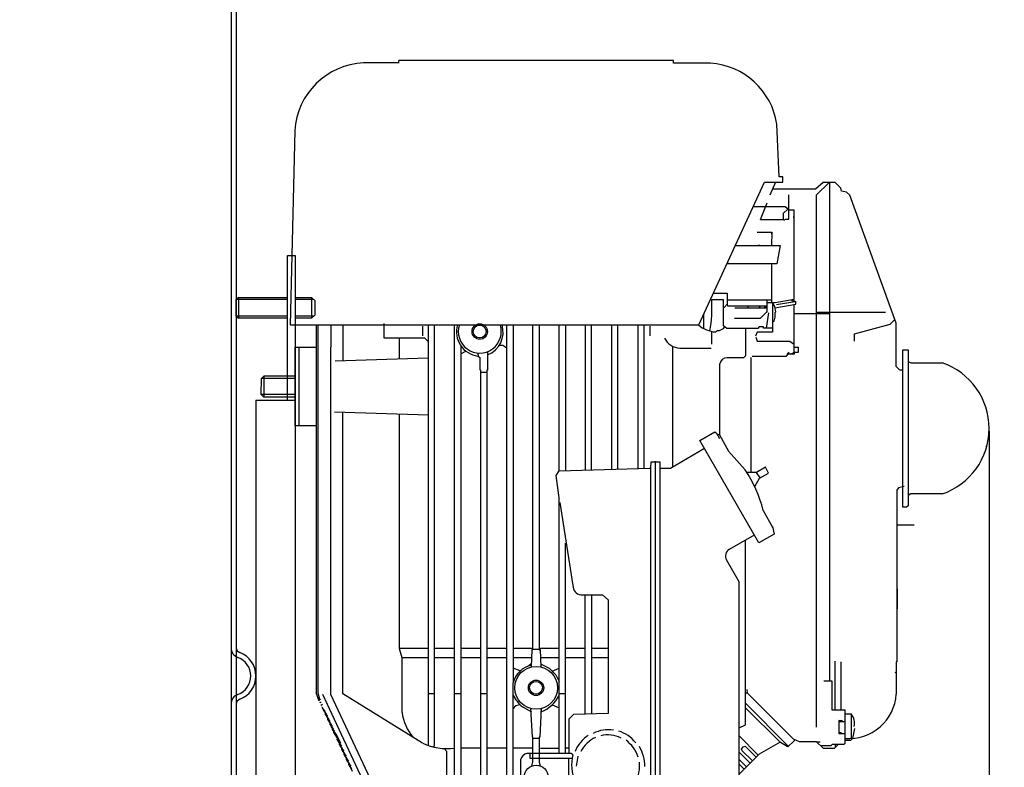
# Model space of a CAD drawing. Units: millimetres. Extents: x -27577 to -23873, y 38127 to 41848.
# Drawn here: x -24747 to -24371, y 40733 to 41018 of the extents above; entities that cross this region are included whole.
import ezdxf

# ---------------------------------------------------------------- set-up
doc = ezdxf.new("R2010")
doc.units = ezdxf.units.MM
for name, color, linetype, lineweight in [('AM_5', 3, 'Continuous', 25), ('anbauteile dünn', 3, 'Continuous', 25), ('körperlinien dünn', 1, 'Continuous', 25)]:
    doc.layers.add(name, color=color, linetype=linetype, lineweight=lineweight)
doc.styles.get("Standard").update_dxf_attribs({"font": 'ARIAL.TTF'})
doc.dimstyles.new('AM_DIN$0', dxfattribs={"dimtxt": 50, "dimasz": 65, "dimexe": 25, "dimexo": 1, "dimgap": 15, "dimtad": 1, "dimdec": 0, "dimdsep": 46, "dimtxsty": 'STANDARD', "dimcen": 0, "dimclrd": 256, "dimclre": 256, "dimclrt": 2, "dimadec": 0, "dimazin": 2, "dimtp": 0.1, "dimtm": 0.1, "dimtfac": 0.71, "dimtdec": 0, "dimtmove": 0, "dimatfit": 3, "dimfxl": 1, "dimlwd": -1, "dimlwe": -1, "dimarcsym": 0})

# ---------------------------------------------------------------- blocks, each defined once
blk = doc.blocks.new('*D2143')
at = {"layer": 'AM_5'}
for p, q in [((-24377.24, 40861.46), (-24377.24, 39602.4)), ((-26928.66, 39923.48), (-26928.66, 39602.4)), ((-24442.24, 39627.4), (-26863.66, 39627.4))]:
    blk.add_line(p, q, dxfattribs=at)
for points in [[(-26863.66, 39638.23), (-26863.66, 39616.56), (-26928.66, 39627.4)], [(-24442.24, 39638.23), (-24442.24, 39616.56), (-24377.24, 39627.4)]]:
    blk.add_solid(points, dxfattribs=at)
at = {"layer": 'DEFPOINTS', "color": 0}
for p in [(-24377.24, 40862.46), (-26928.66, 39924.48), (-26928.66, 39627.4)]:
    blk.add_point(p, dxfattribs=at)
at = {"layer": 'AM_5', "color": 2, "insert": (-25955.41, 39667.93), "char_height": 50, "attachment_point": 5}
blk.add_mtext('2570', dxfattribs=at)
blk = doc.blocks.new('*D2147')
at = {"layer": 'AM_5'}
for p, q in [((-24637.65, 41848.48), (-23872.62, 41848.48)), ((-23897.62, 41783.48), (-23897.62, 39963.48)), ((-24665.66, 39898.48), (-23872.62, 39898.48))]:
    blk.add_line(p, q, dxfattribs=at)
for points in [[(-23908.45, 41783.48), (-23886.79, 41783.48), (-23897.62, 41848.48)], [(-23908.45, 39963.48), (-23886.79, 39963.48), (-23897.62, 39898.48)]]:
    blk.add_solid(points, dxfattribs=at)
at = {"layer": 'DEFPOINTS', "color": 0}
for p in [(-24638.65, 41848.48), (-24666.66, 39898.48), (-23897.62, 39898.48)]:
    blk.add_point(p, dxfattribs=at)
at = {"layer": 'AM_5', "color": 2, "insert": (-23938.15, 41041.67), "char_height": 50, "attachment_point": 5, "rotation": 90}
blk.add_mtext('1950', dxfattribs=at)
blk = doc.blocks.new('*D2148')
at = {"layer": 'AM_5'}
for p, q in [((-24711.21, 41475.46), (-24022.62, 41475.46)), ((-24047.62, 39963.48), (-24047.62, 41410.46)), ((-24665.66, 39898.48), (-24022.62, 39898.48))]:
    blk.add_line(p, q, dxfattribs=at)
for points in [[(-24058.45, 41410.46), (-24036.79, 41410.46), (-24047.62, 41475.46)], [(-24058.45, 39963.48), (-24036.79, 39963.48), (-24047.62, 39898.48)]]:
    blk.add_solid(points, dxfattribs=at)
at = {"layer": 'DEFPOINTS', "color": 0}
for p in [(-24712.21, 41475.46), (-24047.62, 41475.46), (-24666.66, 39898.48)]:
    blk.add_point(p, dxfattribs=at)
at = {"layer": 'AM_5', "color": 2, "insert": (-24088.15, 40868.33), "char_height": 50, "attachment_point": 5, "rotation": 90}
blk.add_mtext('1570', dxfattribs=at)
blk = doc.blocks.new('*D2149')
at = {"layer": 'AM_5'}
for p, q in [((-24528.66, 41083.48), (-24172.62, 41083.48)), ((-24197.62, 41018.48), (-24197.62, 39963.48)), ((-24665.66, 39898.48), (-24172.62, 39898.48))]:
    blk.add_line(p, q, dxfattribs=at)
for points in [[(-24208.45, 41018.48), (-24186.79, 41018.48), (-24197.62, 41083.48)], [(-24208.45, 39963.48), (-24186.79, 39963.48), (-24197.62, 39898.48)]]:
    blk.add_solid(points, dxfattribs=at)
at = {"layer": 'DEFPOINTS', "color": 0}
for p in [(-24529.66, 41083.48), (-24666.66, 39898.48), (-24197.62, 39898.48)]:
    blk.add_point(p, dxfattribs=at)
at = {"layer": 'AM_5', "color": 2, "insert": (-24238.15, 40490.98), "char_height": 50, "attachment_point": 5, "rotation": 90}
blk.add_mtext('1185', dxfattribs=at)

msp = doc.modelspace()

# ---------------------------------------------------------------- linework, layer by layer
at = {"layer": 'anbauteile dünn'}
for p, q in [((-24602.99, 41001.96), (-24616.07, 41001.96)), ((-24497.71, 41002.91), (-24602.67, 41002.91)), ((-24602.67, 41002.91), (-24602.67, 41002.91)), ((-24602.67, 41001.89), (-24602.67, 41002.91)), ((-24497.71, 41001.89), (-24497.71, 41002.91)), ((-24483.67, 41001.89), (-24497.71, 41001.89)), ((-24457.45, 40958.46), (-24458.28, 40978.59)), ((-24642.36, 40976.11), (-24644.08, 40901.95)), ((-24488.14, 40901.95), (-24463, 40956.43)), ((-24463, 40956.43), (-24456.05, 40956.43)), ((-24458.86, 40956.43), (-24460.94, 40951.42)), ((-24456.05, 40958.46), (-24457.45, 40958.46)), ((-24456.05, 40956.43), (-24456.05, 40958.46)), ((-24440.59, 40956.36), (-24443.55, 40953.76)), ((-24438.34, 40956.36), (-24443.23, 40951.48)), ((-24436.06, 40956.36), (-24440.59, 40956.36)), ((-24438.21, 40956.36), (-24438.21, 40765.99)), ((-24433.92, 40954.12), (-24436.06, 40956.36)), ((-24443.55, 40953.76), (-24459.97, 40953.76)), ((-24433.63, 40953.01), (-24433.92, 40954.12)), ((-24431.74, 40952.6), (-24433.63, 40953.01)), ((-24430.48, 40951.51), (-24431.74, 40952.6)), ((-24462.09, 40948.49), (-24464.71, 40942.08)), ((-24453.7, 40945.91), (-24453.7, 40951.61)), ((-24443.23, 40951.48), (-24443.23, 40748.47)), ((-24412.68, 40902.58), (-24430.48, 40951.51)), ((-24455.18, 40946.97), (-24467.37, 40946.97)), ((-24455.74, 40944.61), (-24454.1, 40946.19)), ((-24455.74, 40942.2), (-24455.74, 40944.61)), ((-24453.7, 40945.91), (-24455.18, 40946.97)), ((-24453.7, 40942.33), (-24453.7, 40945.91)), ((-24451.67, 40945.76), (-24453.7, 40945.76)), ((-24451.67, 40911.75), (-24451.67, 40945.76)), ((-24464.58, 40942.2), (-24455.54, 40942.2)), ((-24455.54, 40942.2), (-24455.54, 40941.76)), ((-24455.06, 40942.33), (-24453.7, 40942.33)), ((-24451.8, 40942.84), (-24451.8, 40943.28)), ((-24465.76, 40937.38), (-24460.18, 40937.38)), ((-24460.18, 40937.38), (-24460.31, 40932.3)), ((-24460.5, 40936.81), (-24460.18, 40936.81)), ((-24473.83, 40932.23), (-24474.34, 40932.23)), ((-24474.14, 40932.3), (-24459.35, 40932.3)), ((-24469.9, 40932.23), (-24469.32, 40932.23)), ((-24464.82, 40932.23), (-24465.39, 40932.23)), ((-24460.31, 40932.3), (-24460.31, 40932.3)), ((-24460.31, 40932.3), (-24456.99, 40932.3)), ((-24456.99, 40932.3), (-24458.25, 40925.31)), ((-24645.17, 40928.48), (-24642.17, 40928.48)), ((-24645.17, 40873.29), (-24645.17, 40928.42)), ((-24642.17, 40928.48), (-24642.17, 40520.48)), ((-24477.15, 40925.77), (-24476.69, 40925.31)), ((-24458.25, 40925.31), (-24477.36, 40925.31)), ((-24460.18, 40910.45), (-24460.18, 40925.31)), ((-24663.89, 40912.48), (-24664.66, 40911.72)), ((-24645.17, 40911.72), (-24664.66, 40911.72)), ((-24664.66, 40905.25), (-24664.66, 40911.72)), ((-24663.89, 40912.48), (-24645.17, 40912.48)), ((-24663.89, 40912.48), (-24663.89, 40904.48)), ((-24642.17, 40912.48), (-24635.91, 40912.48)), ((-24635.14, 40911.72), (-24642.17, 40911.72)), ((-24634.66, 40911.23), (-24635.91, 40912.48)), ((-24635.91, 40912.48), (-24635.91, 40904.48)), ((-24634.66, 40911.23), (-24634.66, 40905.73)), ((-24478.72, 40911.47), (-24483.75, 40911.47)), ((-24482.55, 40914.07), (-24477.2, 40914.07)), ((-24478.72, 40901.63), (-24478.72, 40911.47)), ((-24477.2, 40914.07), (-24477.2, 40909.88)), ((-24477.2, 40911.53), (-24460.18, 40911.53)), ((-24462.02, 40907.09), (-24462.02, 40911.53)), ((-24459.93, 40910.56), (-24459.93, 40899.22)), ((-24459.12, 40909.03), (-24459.93, 40910.56)), ((-24458.95, 40910.45), (-24451.67, 40911.75)), ((-24451.42, 40910.78), (-24458.47, 40909.57)), ((-24452.72, 40911.57), (-24451.81, 40910.71)), ((-24451.42, 40910.78), (-24451.99, 40911.7)), ((-24451.1, 40910.84), (-24451.42, 40910.78)), ((-24451.1, 40909.89), (-24451.1, 40910.84)), ((-24478.42, 40908.61), (-24478.72, 40908.61)), ((-24477.2, 40909.88), (-24478.42, 40908.61)), ((-24477.31, 40909.76), (-24477.18, 40909.18)), ((-24477.18, 40909.18), (-24462.02, 40909.18)), ((-24462.02, 40908.3), (-24474.28, 40908.3)), ((-24469.26, 40908.3), (-24469.26, 40909.18)), ((-24464.41, 40909.18), (-24465.23, 40908.49)), ((-24464.56, 40904.55), (-24462.02, 40907.09)), ((-24463.1, 40908.68), (-24462.02, 40908.68)), ((-24462.09, 40906.52), (-24462.09, 40907.03)), ((-24462.02, 40910.45), (-24458.95, 40910.45)), ((-24458.74, 40906.94), (-24459.12, 40909.03)), ((-24459.02, 40908.46), (-24451.1, 40909.89)), ((-24458.97, 40906.71), (-24458.74, 40906.94)), ((-24451.67, 40891.46), (-24451.67, 40909.79)), ((-24645.17, 40905.25), (-24664.66, 40905.25)), ((-24664.66, 40905.25), (-24663.89, 40904.48)), ((-24645.17, 40904.48), (-24663.89, 40904.48)), ((-24635.14, 40905.25), (-24642.17, 40905.25)), ((-24635.91, 40904.48), (-24642.17, 40904.48)), ((-24634.66, 40905.73), (-24635.91, 40904.48)), ((-24486.28, 40905.99), (-24486.28, 40900.61)), ((-24474.4, 40904.55), (-24464.56, 40904.55)), ((-24461.52, 40906.52), (-24462.33, 40900.68)), ((-24459.93, 40903.41), (-24459.31, 40903.41)), ((-24459.31, 40903.41), (-24458.97, 40904.92)), ((-24458.97, 40904.92), (-24458.97, 40906.71)), ((-24451.67, 40906.26), (-24438.21, 40906.26)), ((-24443.23, 40906.77), (-24416.85, 40906.77)), ((-24414.78, 40902.45), (-24413.19, 40903.98)), ((-24644.08, 40901.95), (-24488.14, 40901.95)), ((-24634.23, 40901.95), (-24634.23, 40761.51)), ((-24633.6, 40901.95), (-24633.6, 40761.51)), ((-24628.52, 40901.95), (-24628.52, 40893.5)), ((-24623.88, 40888.32), (-24623.88, 40901.95)), ((-24608.26, 40896.93), (-24608.26, 40902.45)), ((-24593.59, 40901.44), (-24593.59, 40897.82)), ((-24591.37, 40901.95), (-24591.37, 40741.42)), ((-24589.02, 40741.47), (-24589.02, 40901.95)), ((-24581.4, 40709.67), (-24581.4, 40901.95)), ((-24561.4, 40680.27), (-24561.4, 40901.95)), ((-24558.99, 40901.95), (-24558.99, 40765.3)), ((-24551.43, 40778.06), (-24551.43, 40901.95)), ((-24549.02, 40901.95), (-24549.02, 40777.93)), ((-24541.4, 40846.21), (-24541.4, 40901.95)), ((-24538.98, 40901.95), (-24538.98, 40846.39)), ((-24531.43, 40901.95), (-24531.43, 40846.61)), ((-24529.01, 40846.68), (-24529.01, 40901.95)), ((-24521.39, 40901.95), (-24521.39, 40846.9)), ((-24518.98, 40846.98), (-24518.98, 40901.95)), ((-24511.42, 40901.95), (-24511.42, 40847.2)), ((-24509.01, 40847.27), (-24509.01, 40901.95)), ((-24506.79, 40901.44), (-24506.79, 40897.82)), ((-24492.18, 40901.95), (-24488.18, 40901.95)), ((-24483.17, 40894.64), (-24483.17, 40899.47)), ((-24481.68, 40899.27), (-24480.99, 40899.81)), ((-24477.35, 40900.61), (-24478.72, 40901.63)), ((-24465.52, 40900.61), (-24477.35, 40900.61)), ((-24470.21, 40900.61), (-24470.21, 40890.15)), ((-24465.01, 40901.18), (-24465.52, 40900.61)), ((-24463.42, 40901.18), (-24465.01, 40901.18)), ((-24463.42, 40900.68), (-24463.42, 40901.18)), ((-24459.93, 40900.68), (-24463.42, 40900.68)), ((-24428.68, 40898.52), (-24415.04, 40902.19)), ((-24415.04, 40902.19), (-24414.78, 40902.45)), ((-24412.68, 40886.07), (-24412.68, 40902.58)), ((-24592.7, 40896.93), (-24608.26, 40896.93)), ((-24602.42, 40889.02), (-24602.42, 40896.93)), ((-24591.37, 40895.65), (-24592.7, 40896.93)), ((-24465.76, 40899.22), (-24466.47, 40897.69)), ((-24466.38, 40897.27), (-24465.76, 40895.79)), ((-24459.93, 40899.22), (-24465.76, 40899.22)), ((-24465.76, 40895.79), (-24453.34, 40895.79)), ((-24453.34, 40895.79), (-24451.67, 40894.61)), ((-24428.68, 40895.79), (-24428.68, 40898.52)), ((-24642.17, 40863.47), (-24642.17, 40893.44)), ((-24642.17, 40893.44), (-24634.23, 40893.44)), ((-24640.71, 40863.47), (-24640.71, 40893.44)), ((-24628.52, 40760.95), (-24628.52, 40893.5)), ((-24578.99, 40894.07), (-24578.99, 40708.91)), ((-24578.99, 40890.96), (-24577.03, 40891.96)), ((-24568.76, 40891.79), (-24568.76, 40884.67)), ((-24562.91, 40894.14), (-24564.32, 40894.14)), ((-24561.4, 40893.08), (-24562.91, 40894.14)), ((-24497.96, 40847.79), (-24497.96, 40893.88)), ((-24495.3, 40893.12), (-24483.37, 40893.12)), ((-24451.67, 40893.44), (-24450.21, 40893.44)), ((-24450.21, 40893.44), (-24450.21, 40891.47)), ((-24410.21, 40892.42), (-24408.17, 40892.42)), ((-24410.21, 40862.45), (-24410.21, 40892.42)), ((-24408.17, 40892.42), (-24408.17, 40832.94)), ((-24626.95, 40888.23), (-24591.37, 40889.37)), ((-24572.54, 40891.27), (-24572.15, 40889.85)), ((-24572.41, 40890.06), (-24571.69, 40889.47)), ((-24571.69, 40889.47), (-24571.69, 40884.86)), ((-24470.97, 40889.44), (-24477.2, 40889.44)), ((-24470.21, 40890.15), (-24470.97, 40889.44)), ((-24468.18, 40889.53), (-24468.18, 40845.69)), ((-24454.91, 40889.94), (-24467.77, 40889.94)), ((-24454.12, 40890.77), (-24454.91, 40889.94)), ((-24453.6, 40891.4), (-24454.35, 40890.77)), ((-24451.67, 40890.77), (-24454.12, 40890.77)), ((-24453.2, 40890.77), (-24451.67, 40891.46)), ((-24450.21, 40891.47), (-24451.67, 40891.47)), ((-24451.67, 40891.47), (-24451.67, 40890.77)), ((-24451.67, 40891.46), (-24451.67, 40891.46)), ((-24408.12, 40888.05), (-24407.17, 40887.47)), ((-24571.69, 40884.86), (-24571.43, 40884.86)), ((-24571.43, 40884.86), (-24571.43, 40680.27)), ((-24568.76, 40884.67), (-24569.02, 40884.67)), ((-24569.02, 40884.67), (-24569.02, 40680.27)), ((-24480.18, 40886.9), (-24480.18, 40859.97)), ((-24411.29, 40884.67), (-24412.68, 40886.07)), ((-24410.21, 40884.67), (-24411.29, 40884.67)), ((-24407.17, 40887.47), (-24395.16, 40887.47)), ((-24655.19, 40881.44), (-24655.25, 40875.47)), ((-24654.17, 40882.45), (-24655.19, 40881.44)), ((-24642.17, 40881.5), (-24655.12, 40881.5)), ((-24654.17, 40882.45), (-24654.17, 40874.39)), ((-24642.17, 40882.45), (-24654.17, 40882.45)), ((-24642.17, 40875.97), (-24642.17, 40880.99)), ((-24571.43, 40883.98), (-24569.02, 40883.98)), ((-24657.17, 40873.29), (-24642.17, 40873.29)), ((-24657.17, 40873.29), (-24657.17, 40555.48)), ((-24655.25, 40875.47), (-24642.17, 40875.47)), ((-24655.25, 40875.47), (-24654.23, 40874.45)), ((-24654.23, 40874.45), (-24642.17, 40874.45)), ((-24591.37, 40867.53), (-24627.18, 40868.61)), ((-24623.95, 40761.14), (-24623.95, 40868.55)), ((-24602.42, 40778.29), (-24602.42, 40867.97)), ((-24634.23, 40863.47), (-24642.17, 40863.47)), ((-24410.21, 40832.41), (-24410.21, 40862.45)), ((-24487.64, 40857.78), (-24481.95, 40861.09)), ((-24481.95, 40861.09), (-24481.31, 40860.6)), ((-24481.31, 40860.6), (-24480.25, 40858.62)), ((-24480.69, 40860.1), (-24480.18, 40860.1)), ((-24480.18, 40859.97), (-24476.72, 40853.81)), ((-24485.89, 40854.74), (-24498.96, 40847.21)), ((-24465.11, 40818.82), (-24487.64, 40857.78)), ((-24378.2, 40855.46), (-24378.54, 40855.63)), ((-24476.72, 40853.81), (-24470.45, 40846.66)), ((-24541.4, 40846.32), (-24506.73, 40847.34)), ((-24506.73, 40847.34), (-24506.41, 40847.55)), ((-24506.47, 40690.94), (-24506.41, 40847.46)), ((-24506.41, 40847.46), (-24506.34, 40849.75)), ((-24506.34, 40849.75), (-24502.98, 40849.75)), ((-24504.69, 40849.94), (-24504.69, 40690.75)), ((-24502.98, 40849.75), (-24502.98, 40690.94)), ((-24498.96, 40847.21), (-24502.98, 40847.21)), ((-24462.66, 40847.68), (-24466.09, 40845.69)), ((-24461.48, 40845.41), (-24462.66, 40847.68)), ((-24542.49, 40844.47), (-24541.4, 40846.21)), ((-24541.4, 40835.99), (-24542.49, 40844.47)), ((-24466.09, 40845.69), (-24469.83, 40845.69)), ((-24466.75, 40840.26), (-24464.9, 40843.47)), ((-24466.19, 40845.69), (-24464.8, 40843.53)), ((-24464.9, 40843.47), (-24461.48, 40845.41)), ((-24382.77, 40846.64), (-24382.77, 40846.64)), ((-24411.9, 40839.76), (-24412.49, 40838.94)), ((-24409.7, 40840.32), (-24411.9, 40839.76)), ((-24387.79, 40841.56), (-24387.79, 40841.56)), ((-24541.4, 40738.24), (-24541.4, 40835.99)), ((-24412.49, 40838.94), (-24412.49, 40773.36)), ((-24407.15, 40837.43), (-24408.17, 40836.89)), ((-24395.22, 40837.43), (-24407.15, 40837.43)), ((-24541.14, 40834.13), (-24536.14, 40802.5)), ((-24408.74, 40832.41), (-24410.21, 40832.41)), ((-24408.17, 40832.94), (-24408.74, 40832.41)), ((-24463.52, 40831.17), (-24459.78, 40824.57)), ((-24462.91, 40830.1), (-24462.91, 40830.1)), ((-24462.73, 40829.78), (-24462.73, 40829.78)), ((-24462.35, 40829.11), (-24462.35, 40829.11)), ((-24462.21, 40828.86), (-24462.21, 40828.86)), ((-24462.12, 40828.7), (-24462.12, 40828.7)), ((-24461.96, 40828.42), (-24461.96, 40828.42)), ((-24461.26, 40827.19), (-24461.26, 40827.19)), ((-24461.2, 40827.08), (-24461.2, 40827.08)), ((-24461.1, 40826.91), (-24461.1, 40826.91)), ((-24459.94, 40825.05), (-24459.35, 40822.13)), ((-24405.82, 40825.49), (-24412.49, 40825.49)), ((-24476.41, 40816.32), (-24466.85, 40821.82)), ((-24459.35, 40822.13), (-24465.11, 40818.82)), ((-24538.98, 40738.24), (-24538.98, 40818.7)), ((-24470.21, 40761.49), (-24470.21, 40819.88)), ((-24472.69, 40803.93), (-24477.48, 40812.26)), ((-24472.69, 40748.15), (-24472.69, 40803.93)), ((-24533.14, 40798.89), (-24524.88, 40798.89)), ((-24531.43, 40753.4), (-24531.43, 40798.89)), ((-24529.01, 40798.89), (-24529.01, 40753.46)), ((-24524.88, 40798.89), (-24522.73, 40797.04)), ((-24412.17, 40793.62), (-24412.17, 40801.24)), ((-24522.73, 40797.04), (-24522.73, 40753.62)), ((-24591.37, 40778.44), (-24602.46, 40778.44)), ((-24601.4, 40774.88), (-24602.42, 40778.29)), ((-24581.4, 40778.44), (-24589.02, 40778.44)), ((-24571.43, 40778.44), (-24578.99, 40778.44)), ((-24561.4, 40778.44), (-24569.02, 40778.44)), ((-24551.43, 40778.44), (-24558.99, 40778.44)), ((-24552.02, 40771.39), (-24551.74, 40778.06)), ((-24548.83, 40778.06), (-24551.74, 40778.06)), ((-24551.74, 40778.06), (-24551.43, 40778.06)), ((-24549.02, 40777.93), (-24548.7, 40777.93)), ((-24541.4, 40778.44), (-24548.83, 40778.44)), ((-24548.83, 40778.44), (-24548.83, 40778.06)), ((-24548.7, 40777.93), (-24548.43, 40771.45)), ((-24531.43, 40778.44), (-24538.98, 40778.44)), ((-24522.73, 40778.44), (-24529.01, 40778.44)), ((-24601.4, 40775.07), (-24591.37, 40775.07)), ((-24601.4, 40754.06), (-24601.4, 40774.88)), ((-24589.02, 40775.07), (-24581.4, 40775.07)), ((-24578.99, 40775.07), (-24571.43, 40775.07)), ((-24569.02, 40775.07), (-24561.4, 40775.07)), ((-24558.99, 40775.07), (-24551.86, 40775.07)), ((-24551.96, 40772.86), (-24553.3, 40771.73)), ((-24548.58, 40775.07), (-24541.4, 40775.07)), ((-24548.48, 40772.64), (-24545.25, 40770.98)), ((-24538.98, 40775.07), (-24531.43, 40775.07)), ((-24529.01, 40775.07), (-24522.73, 40775.07)), ((-24436.11, 40773.61), (-24436.11, 40754.94)), ((-24433.76, 40754.94), (-24433.76, 40773.42)), ((-24412.49, 40773.36), (-24412.68, 40773.36)), ((-24412.68, 40773.36), (-24412.68, 40761.04)), ((-24556.33, 40769.88), (-24558.99, 40771)), ((-24545.25, 40770.98), (-24542.71, 40768.4)), ((-24544.08, 40769.79), (-24541.4, 40770.93)), ((-24542.71, 40768.4), (-24541.4, 40765.86)), ((-24413.3, 40769.38), (-24412.68, 40769.14)), ((-24558.99, 40680.27), (-24558.99, 40765.3)), ((-24437.19, 40765.99), (-24440.37, 40765.99)), ((-24437.19, 40754.94), (-24437.19, 40765.99)), ((-24633.09, 40758.31), (-24634.23, 40761.51)), ((-24633.6, 40761.51), (-24632.9, 40759.26)), ((-24631.76, 40761.02), (-24601.28, 40695.76)), ((-24600.96, 40701.92), (-24628.52, 40760.95)), ((-24593.52, 40742.28), (-24623.95, 40761.14)), ((-24589.02, 40761.17), (-24591.37, 40761.17)), ((-24578.99, 40761.17), (-24581.4, 40761.17)), ((-24569.02, 40761.17), (-24571.43, 40761.17)), ((-24538.98, 40761.17), (-24541.4, 40761.17)), ((-24470.21, 40755.39), (-24470.21, 40761.49)), ((-24470.15, 40761.55), (-24469.64, 40761.55)), ((-24469.77, 40762.82), (-24469.64, 40761.55)), ((-24469.64, 40761.55), (-24452.07, 40743.98)), ((-24633.53, 40759.55), (-24633.53, 40759.55)), ((-24633.15, 40758.95), (-24633.15, 40758.82)), ((-24633.09, 40758.82), (-24632.64, 40759.11)), ((-24633.09, 40758.69), (-24633.09, 40758.82)), ((-24633.09, 40758.31), (-24633.09, 40758.31)), ((-24632.71, 40757.99), (-24632.71, 40757.87)), ((-24632.64, 40759.11), (-24632.64, 40758.95)), ((-24632.64, 40757.87), (-24632.26, 40758.12)), ((-24632.64, 40757.74), (-24632.64, 40757.87)), ((-24632.26, 40756.72), (-24631.82, 40757.17)), ((-24632.26, 40757.04), (-24632.26, 40756.72)), ((-24632.2, 40756.79), (-24632.2, 40756.79)), ((-24558.12, 40756.54), (-24558.99, 40755.55)), ((-24556.25, 40756.93), (-24558.12, 40756.54)), ((-24544.06, 40756.94), (-24541.4, 40755.86)), ((-24470.21, 40757.54), (-24453.96, 40741.23)), ((-24631.88, 40756.09), (-24631.88, 40756.21)), ((-24631.86, 40756), (-24631.86, 40756)), ((-24631.82, 40755.96), (-24631.82, 40756.09)), ((-24631.76, 40755.83), (-24631.76, 40755.85)), ((-24630.72, 40754.39), (-24631.76, 40755.85)), ((-24631.44, 40755.07), (-24631.44, 40755.26)), ((-24631.3, 40755.21), (-24631.44, 40755.07)), ((-24631.37, 40754.99), (-24631.37, 40755.14)), ((-24630.27, 40753.44), (-24631.37, 40754.99)), ((-24631.31, 40755.23), (-24631.31, 40755.23)), ((-24630.99, 40754.78), (-24630.99, 40754.12)), ((-24630.99, 40754.12), (-24630.85, 40754.26)), ((-24630.93, 40754.18), (-24630.93, 40754.04)), ((-24630.93, 40754.04), (-24629.83, 40752.49)), ((-24630.87, 40754.28), (-24630.87, 40754.28)), ((-24630.55, 40753.17), (-24630.55, 40753.83)), ((-24630.41, 40753.31), (-24630.55, 40753.17)), ((-24630.49, 40753.09), (-24630.49, 40753.23)), ((-24629.39, 40751.54), (-24630.49, 40753.09)), ((-24630.42, 40753.32), (-24630.42, 40753.32)), ((-24630.1, 40752.21), (-24630.1, 40752.88)), ((-24552.07, 40754.31), (-24555.46, 40756.2)), ((-24551.62, 40744.72), (-24552.22, 40755.58)), ((-24552.16, 40754.65), (-24552.07, 40754.31)), ((-24552.07, 40754.31), (-24552.07, 40754.31)), ((-24548.24, 40755.58), (-24548.83, 40744.66)), ((-24548.25, 40754.18), (-24548.25, 40754.69)), ((-24535.88, 40753.29), (-24537.71, 40751.45)), ((-24522.73, 40753.62), (-24535.88, 40753.29)), ((-24456.94, 40742.56), (-24470.21, 40755.83)), ((-24470.21, 40749.29), (-24470.21, 40755.39)), ((-24432.18, 40754.94), (-24437.19, 40754.94)), ((-24432.18, 40742.37), (-24432.18, 40754.94)), ((-24429.83, 40753.42), (-24432.18, 40753.42)), ((-24429.76, 40744.09), (-24429.76, 40753.36)), ((-24629.97, 40752.35), (-24630.1, 40752.21)), ((-24630.04, 40752.28), (-24630.04, 40752.13)), ((-24630.04, 40752.13), (-24628.94, 40750.58)), ((-24629.98, 40752.37), (-24629.98, 40752.37)), ((-24629.66, 40751.26), (-24629.66, 40751.92)), ((-24629.52, 40751.4), (-24629.66, 40751.26)), ((-24629.6, 40751.18), (-24629.6, 40751.33)), ((-24628.5, 40749.63), (-24629.6, 40751.18)), ((-24629.53, 40751.42), (-24629.53, 40751.42)), ((-24629.22, 40750.31), (-24629.22, 40750.97)), ((-24629.08, 40750.45), (-24629.22, 40750.31)), ((-24629.15, 40750.37), (-24629.15, 40750.23)), ((-24629.15, 40750.23), (-24628.05, 40748.68)), ((-24629.09, 40750.47), (-24629.09, 40750.47)), ((-24628.77, 40749.36), (-24628.77, 40750.02)), ((-24628.63, 40749.5), (-24628.77, 40749.36)), ((-24628.71, 40749.28), (-24628.71, 40749.42)), ((-24627.61, 40747.73), (-24628.71, 40749.28)), ((-24628.64, 40749.51), (-24628.64, 40749.51)), ((-24628.33, 40748.4), (-24628.33, 40749.07)), ((-24537.71, 40751.45), (-24537.71, 40738.43)), ((-24472.69, 40748.15), (-24470.21, 40749.29)), ((-24433.19, 40750.82), (-24434.59, 40750.93)), ((-24434.59, 40750.93), (-24434.59, 40746.05)), ((-24434.59, 40750.63), (-24432.18, 40750.63)), ((-24628.19, 40748.54), (-24628.33, 40748.4)), ((-24628.26, 40748.47), (-24628.26, 40748.32)), ((-24628.26, 40748.32), (-24627.16, 40746.77)), ((-24628.2, 40748.56), (-24628.2, 40748.56)), ((-24627.88, 40747.45), (-24627.88, 40748.11)), ((-24627.74, 40747.59), (-24627.88, 40747.45)), ((-24627.82, 40747.31), (-24627.82, 40747.52)), ((-24626.41, 40745.66), (-24627.82, 40747.31)), ((-24627.76, 40747.24), (-24627.76, 40747.24)), ((-24627.44, 40746.5), (-24627.44, 40747.16)), ((-24627.27, 40746.67), (-24627.44, 40746.5)), ((-24627.37, 40746.33), (-24627.37, 40746.56)), ((-24625.88, 40744.06), (-24627.37, 40746.33)), ((-24627.31, 40746.24), (-24627.31, 40746.24)), ((-24626.99, 40746.35), (-24626.99, 40745.57)), ((-24626.99, 40745.57), (-24626.91, 40745.62)), ((-24626.93, 40745.66), (-24626.93, 40745.66)), ((-24624.77, 40742.24), (-24626.41, 40745.66)), ((-24472.69, 40735.81), (-24472.69, 40748.15)), ((-24465.39, 40737.74), (-24472.69, 40745.18)), ((-24433.64, 40746.31), (-24434.59, 40746.31)), ((-24434.59, 40746.05), (-24432.18, 40746.05)), ((-24429.31, 40744.14), (-24428.56, 40747.9)), ((-24626.55, 40745.08), (-24626.55, 40744.62)), ((-24626.55, 40744.62), (-24626.34, 40744.76)), ((-24626.49, 40744.98), (-24626.49, 40744.98)), ((-24626.17, 40744.5), (-24626.17, 40743.83)), ((-24626.1, 40743.83), (-24625.88, 40744.06)), ((-24626.1, 40743.69), (-24626.1, 40743.83)), ((-24625, 40742.14), (-24626.1, 40743.69)), ((-24626.04, 40744.89), (-24626.04, 40744.89)), ((-24625.72, 40744.23), (-24625.72, 40742.82)), ((-24625.72, 40742.82), (-24625.58, 40742.96)), ((-24625.66, 40742.88), (-24625.66, 40742.74)), ((-24625.66, 40742.74), (-24624.56, 40741.19)), ((-24625.6, 40742.97), (-24625.6, 40742.97)), ((-24625.28, 40741.86), (-24625.28, 40742.52)), ((-24625.14, 40742), (-24625.28, 40741.86)), ((-24625.22, 40741.78), (-24625.22, 40741.93)), ((-24624.12, 40740.23), (-24625.22, 40741.78)), ((-24625.15, 40742.02), (-24625.15, 40742.02)), ((-24624.83, 40740.91), (-24624.83, 40741.57)), ((-24589.66, 40740.91), (-24589.02, 40741.47)), ((-24551.43, 40744.72), (-24551.62, 40744.72)), ((-24551.43, 40735.23), (-24551.43, 40744.72)), ((-24551.43, 40744.21), (-24549.02, 40744.21)), ((-24548.83, 40744.66), (-24549.02, 40744.66)), ((-24549.02, 40744.66), (-24549.02, 40735.03)), ((-24457.06, 40742.68), (-24465.03, 40738.09)), ((-24454.12, 40740.87), (-24456.94, 40742.56)), ((-24451.73, 40743.2), (-24454.12, 40740.87)), ((-24452.07, 40743.98), (-24449.79, 40743.01)), ((-24451.73, 40743.83), (-24451.73, 40743.2)), ((-24449.79, 40743.01), (-24443.28, 40743.01)), ((-24443.28, 40743.01), (-24440.57, 40740.47)), ((-24443.08, 40742.82), (-24441.7, 40742.82)), ((-24441.65, 40741.48), (-24437.53, 40741.48)), ((-24437.53, 40741.48), (-24437.11, 40741.93)), ((-24437.11, 40741.93), (-24432.62, 40741.93)), ((-24436.24, 40740.47), (-24434.78, 40741.93)), ((-24436.05, 40741.93), (-24436.05, 40740.66)), ((-24432.62, 40741.93), (-24432.18, 40742.37)), ((-24432.18, 40743.45), (-24430.08, 40743.45)), ((-24430.08, 40743.45), (-24429.42, 40744.11)), ((-24624.7, 40741.05), (-24624.83, 40740.91)), ((-24624.77, 40740.97), (-24624.77, 40740.83)), ((-24624.77, 40740.83), (-24623.67, 40739.28)), ((-24624.71, 40741.07), (-24624.71, 40741.07)), ((-24624.39, 40739.96), (-24624.39, 40740.62)), ((-24624.25, 40740.1), (-24624.39, 40739.96)), ((-24624.33, 40739.88), (-24624.33, 40740.02)), ((-24623.23, 40738.33), (-24624.33, 40739.88)), ((-24624.26, 40740.11), (-24624.26, 40740.11)), ((-24623.95, 40739.01), (-24623.95, 40739.67)), ((-24623.81, 40739.15), (-24623.95, 40739.01)), ((-24623.88, 40739.07), (-24623.88, 40738.93)), ((-24623.88, 40738.93), (-24622.78, 40737.38)), ((-24623.82, 40739.16), (-24623.82, 40739.16)), ((-24623.5, 40738.05), (-24623.5, 40738.71)), ((-24623.36, 40738.19), (-24623.5, 40738.05)), ((-24623.44, 40737.97), (-24623.44, 40738.12)), ((-24622.34, 40736.42), (-24623.44, 40737.97)), ((-24623.37, 40738.21), (-24623.37, 40738.21)), ((-24623.06, 40737.1), (-24623.06, 40737.76)), ((-24584.26, 40739.14), (-24585.28, 40740.29)), ((-24584.26, 40710.05), (-24584.26, 40739.14)), ((-24571.43, 40740.47), (-24578.99, 40740.47)), ((-24561.4, 40740.47), (-24569.02, 40740.47)), ((-24551.81, 40740.47), (-24558.99, 40740.47)), ((-24536.88, 40738.43), (-24553.71, 40738.43)), ((-24552.51, 40736.47), (-24552.51, 40738.43)), ((-24548.57, 40740.47), (-24541.4, 40740.47)), ((-24537.71, 40740.47), (-24538.98, 40740.47)), ((-24536.21, 40737.92), (-24536.88, 40738.43)), ((-24472.69, 40738.63), (-24472.44, 40738.63)), ((-24465.03, 40738.09), (-24472.69, 40730.5)), ((-24472.44, 40738.63), (-24468.48, 40734.67)), ((-24471.74, 40740.05), (-24471.14, 40740.89)), ((-24471.52, 40739.43), (-24471.74, 40740.05)), ((-24467.62, 40735.53), (-24471.52, 40739.43)), ((-24471.14, 40740.89), (-24470.44, 40741.13)), ((-24470.44, 40741.13), (-24466.22, 40736.92)), ((-24453.96, 40741.23), (-24454.72, 40741.23)), ((-24440.57, 40740.47), (-24436.24, 40740.47)), ((-24622.92, 40737.24), (-24623.06, 40737.1)), ((-24622.99, 40737.16), (-24622.99, 40737.02)), ((-24622.99, 40737.02), (-24621.89, 40735.47)), ((-24622.93, 40737.26), (-24622.93, 40737.26)), ((-24622.61, 40736.15), (-24622.61, 40736.81)), ((-24622.47, 40736.29), (-24622.61, 40736.15)), ((-24622.55, 40736.07), (-24622.55, 40736.21)), ((-24621.45, 40734.52), (-24622.55, 40736.07)), ((-24622.48, 40736.3), (-24622.48, 40736.3)), ((-24622.17, 40735.2), (-24622.17, 40735.86)), ((-24622.03, 40735.34), (-24622.17, 40735.2)), ((-24622.1, 40735.26), (-24622.1, 40735.12)), ((-24622.1, 40735.12), (-24621, 40733.57)), ((-24622.04, 40735.35), (-24622.04, 40735.35)), ((-24621.72, 40734.24), (-24621.72, 40734.9)), ((-24621.58, 40734.38), (-24621.72, 40734.24)), ((-24621.66, 40734.14), (-24621.66, 40734.31)), ((-24620.59, 40732.58), (-24621.66, 40734.14)), ((-24621.6, 40734.05), (-24621.6, 40734.05)), ((-24621.28, 40733.29), (-24621.28, 40733.95)), ((-24556.19, 40735.96), (-24556.19, 40723.32)), ((-24536.51, 40736.47), (-24552.51, 40736.47)), ((-24551.78, 40733.67), (-24551.43, 40735.23)), ((-24549.02, 40735.03), (-24548.61, 40733.67)), ((-24537.71, 40722.43), (-24537.71, 40736.47)), ((-24534.77, 40733.48), (-24534.09, 40737.42)), ((-24469.88, 40733.28), (-24472.69, 40736.09)), ((-24472.69, 40695.89), (-24472.69, 40735.81)), ((-24472.69, 40734.37), (-24470.75, 40732.43)), ((-24621.16, 40733.41), (-24621.28, 40733.29)), ((-24621.21, 40733.35), (-24621.21, 40733.33)), ((-24621.21, 40733.33), (-24620.39, 40731.6)), ((-24621.15, 40733.4), (-24621.15, 40733.4))]:
    msp.add_line(p, q, dxfattribs=at)
for centre, radius in [((-24571.72, 40899.42), 2.95), ((-24571.73, 40899.44), 2.45), ((-24550.21, 40763.47), 8.16), ((-24550.24, 40763.44), 2.93), ((-24550.24, 40763.45), 2.43), ((-24550.18, 40729.4), 4.55)]:
    msp.add_circle(centre, radius, dxfattribs=at)
for centre, radius, start, end in [((-24614.76, 40974.33), 27.66, 92.7207, 176.3023), ((-24485.6, 40974.31), 27.65, 8.897, 86.0121), ((-24532.37, 40908.41), 49.3, 349.7377, 3.5629), ((-24571.26, 40899.36), 9.37, 164.0038, 262.9882), ((-24571.7, 40899.43), 8.2, 162.1372, 17.8628), ((-24572.12, 40899.21), 9.32, 291.1256, 17.1085), ((-24481.07, 40910), 10.74, 228.5217, 266.7117), ((-24480.88, 40903.12), 3.31, 268.16, 325.062), ((-24495.11, 40899.9), 6.78, 205.9482, 268.3947), ((-24477.16, 40886.37), 3.07, 90.7592, 170.0406), ((-24403.66, 40862.46), 26.41, 288.6269, 71.2277), ((-24510.23, 40819.56), 48.13, 13.9647, 34.2648), ((-24474.92, 40813.75), 2.97, 120.0534, 210.2049), ((-24532.56, 40802.42), 3.58, 178.7291, 260.681), ((-24550.12, 40763.16), 9.12, 101.8283, 166.4748), ((-24546.3, 40766.9), 14.08, 205.7072, 229.4311), ((-24553.25, 40766.58), 13.3, 292.0444, 332.9765), ((-24430.88, 40762.28), 18.24, 265.926, 356.1015), ((-24582.49, 40756.77), 19.11, 188.1768, 219.7944), ((-24434.71, 40749.78), 6.09, 349.5085, 36.7263), ((-24522.8, 40734.03), 13.52, 123.5774, 157.5196), ((-24522.63, 40735.16), 12.31, 80.9506, 117.8205), ((-24522.71, 40734.76), 10.72, 62.6078, 105.2276), ((-24523.02, 40733.65), 13.99, 39.2288, 71.8496), ((-24584.41, 40761.75), 21.49, 244.9375, 278.0599), ((-24522.16, 40733.29), 12.44, 115.3787, 151.9874), ((-24523.66, 40733.06), 12.99, 17.8339, 53.1341), ((-24552.69, 40734.93), 3.65, 106.3328, 163.6672), ((-24519.87, 40734), 16.8, 166.511, 202.2292), ((-24523.94, 40733.33), 15.24, 0.351, 30.4015), ((-24525.2, 40733.9), 14.53, 333.0629, 4.8552)]:
    msp.add_arc(centre, radius, start, end, dxfattribs=at)
at = {"layer": 'körperlinien dünn'}
for p, q in [((-24666.66, 41406.48), (-24666.66, 39906.48)), ((-24664.66, 41406.48), (-24664.66, 39906.48))]:
    msp.add_line(p, q, dxfattribs=at)
for centre, radius, start, end in [((-24662.66, 40778.76), 4, 180, 249.6456), ((-24662.66, 40778.76), 2, 180, 249.5786), ((-24666.67, 40767.98), 9.5, 290.4214, 69.5786), ((-24666.66, 40767.98), 7.5, 290.3544, 69.6456), ((-24662.66, 40757.2), 4, 110.3544, 180), ((-24662.66, 40757.2), 2, 110.4214, 180)]:
    msp.add_arc(centre, radius, start, end, dxfattribs=at)

# ---------------------------------------------------------------- dimensions: what is measured, and where the dimension line sits
at = {"layer": 'AM_5'}
dim = msp.add_linear_dim(base=(-23897.62, 39898.48), p1=(-24638.65, 41848.48), p2=(-24666.66, 39898.48), angle=90, dimstyle='AM_DIN$0', dxfattribs=at)
dim.commit()
dim.dimension.update_dxf_attribs({"geometry": '*D2147', "text_midpoint": (-23897.62, 41041.67), "dimtype": 160})
dim = msp.add_linear_dim(base=(-24047.62, 41475.46), p1=(-24666.66, 39898.48), p2=(-24712.21, 41475.46), angle=90, text='1570', dimstyle='AM_DIN$0', dxfattribs=at)
dim.commit()
dim.dimension.update_dxf_attribs({"geometry": '*D2148', "text_midpoint": (-24047.62, 40868.33), "dimtype": 160})
dim = msp.add_linear_dim(base=(-24197.62, 39898.48), p1=(-24529.66, 41083.48), p2=(-24666.66, 39898.48), angle=90, dimstyle='AM_DIN$0', dxfattribs=at)
dim.commit()
dim.dimension.update_dxf_attribs({"geometry": '*D2149', "text_midpoint": (-24238.15, 40490.98)})
dim = msp.add_linear_dim(base=(-26928.66, 39627.4), p1=(-24377.24, 40862.46), p2=(-26928.66, 39924.48), text='2570', dimstyle='AM_DIN$0', dxfattribs=at)
dim.commit()
dim.dimension.update_dxf_attribs({"geometry": '*D2143', "text_midpoint": (-25955.41, 39627.4), "dimtype": 160})

doc.saveas('drawing.dxf')
